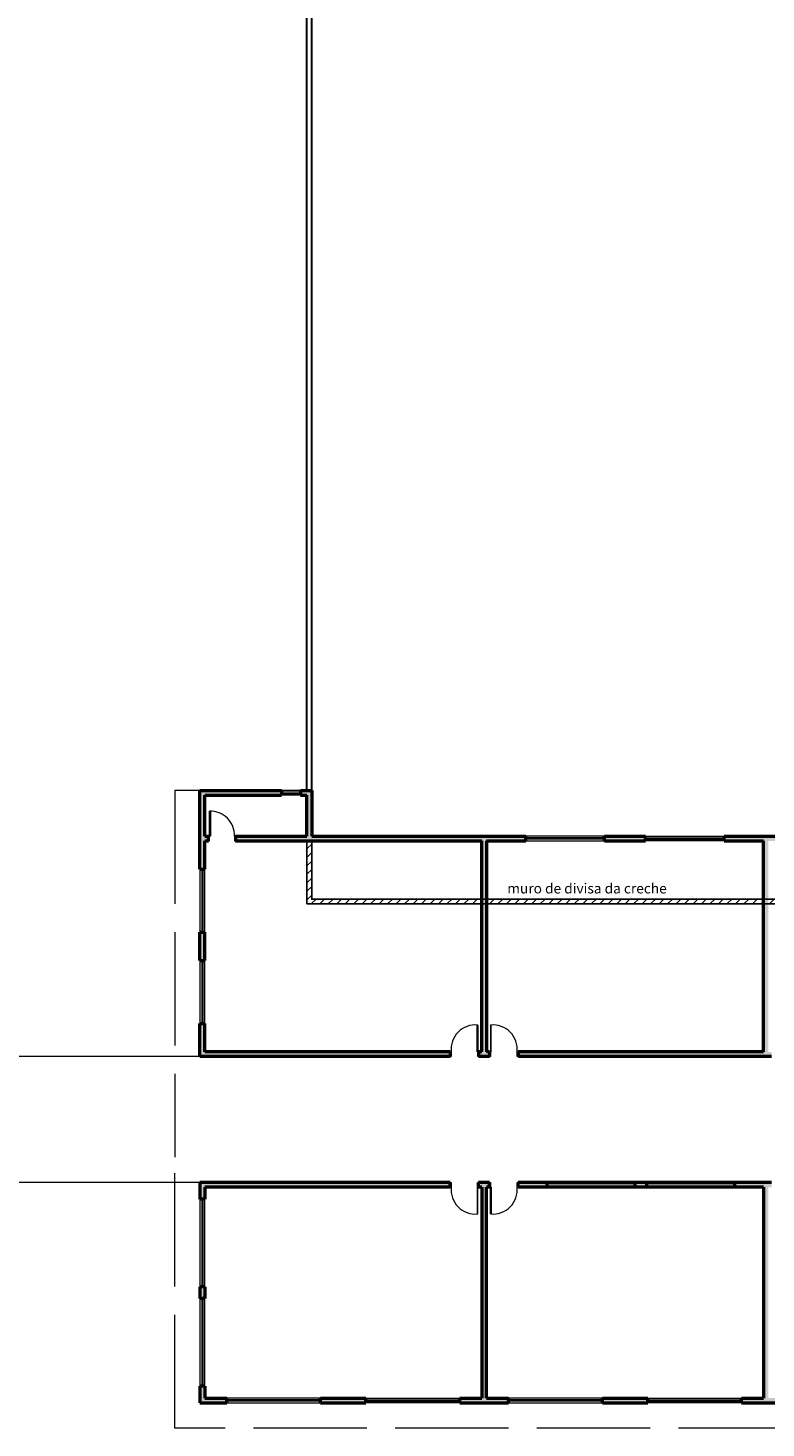
# Model space of a CAD drawing. Units: millimetres. Extents: x 2699 to 3333, y 1227 to 1476.
# Drawn here: x 2972 to 2996, y 1231 to 1275 of the extents above; entities that cross this region are included whole.
import ezdxf

# ---------------------------------------------------------------- set-up
doc = ezdxf.new("R2010")
doc.units = ezdxf.units.MM
doc.header["$LTSCALE"] = 0.3
doc.linetypes.add('ACAD_ISO02W100', pattern=[15, 12, -3])
for name, color, linetype, lineweight in [('01 PROJEÇÃO', 252, 'ACAD_ISO02W100', 13), ('02 PEN 1', 7, 'Continuous', 15), ('04 PEN3', 7, 'Continuous', 30), ('05 PEN5', 7, 'Continuous', 50), ('07 Texto', 7, 'Continuous', 0)]:
    doc.layers.add(name, color=color, linetype=linetype, lineweight=lineweight)
doc.layers.add('11 Hachura', color=7, linetype='Continuous')
doc.styles.add('GERAL', font='GOTHIC.TTF', dxfattribs={"height": 0.1})

msp = doc.modelspace()

# ---------------------------------------------------------------- hatches: boundary and pattern name
at = {"layer": '11 Hachura'}
h = msp.add_hatch(color=45, dxfattribs=at)
h.dxf.hatch_style = 1
h.paths.add_polyline_path([(2978, 1243.49), (2977.85, 1243.49), (2977.85, 1242.44), (2985.8, 1242.44), (2985.8, 1242.59), (2978, 1242.59)])
h.paths.add_polyline_path([(2978, 1246.39), (2977.85, 1246.39), (2977.85, 1245.49), (2978, 1245.49)])
h.paths.add_polyline_path([(2978, 1250.74), (2980.441, 1250.74), (2980.441, 1250.89), (2977.85, 1250.89), (2977.85, 1248.39), (2978, 1248.39), (2978, 1249.29), (2978.12, 1249.29), (2978.12, 1249.44), (2978, 1249.44)])
h.paths.add_polyline_path([(2992, 1249.44), (2990.7, 1249.44), (2990.7, 1249.29), (2992, 1249.29)], flags=17)
h.paths.add_polyline_path([(2997.15, 1249.44), (2994.5, 1249.44), (2994.5, 1249.29), (2995.75, 1249.29), (2995.75, 1242.59), (2987.95, 1242.59), (2987.95, 1242.44), (2996, 1242.44), (2996, 1242.59), (2995.9, 1242.59), (2995.9, 1249.29), (2997.15, 1249.29)])
h.paths.add_polyline_path([(3000.95, 1249.44), (2999.65, 1249.44), (2999.65, 1249.29), (3000.95, 1249.29)], flags=17)
h.paths.add_polyline_path([(3005.507, 1249.44), (3004.7, 1249.44), (3003.45, 1249.44), (3003.45, 1249.29), (3004.7, 1249.29), (3004.7, 1242.59), (2996.9, 1242.59), (2996.9, 1242.44), (3004.85, 1242.44), (3004.85, 1244.29), (3004.97, 1244.29), (3004.97, 1244.44), (3004.85, 1244.44), (3004.85, 1249.29), (3005.507, 1249.29)])
h.paths.add_polyline_path([(3007.904, 1249.44), (3007.067, 1249.44), (3007.067, 1249.29), (3007.904, 1249.29)], flags=17)
h.paths.add_polyline_path([(3011.222, 1249.44), (3009.972, 1249.44), (3009.464, 1249.44), (3009.464, 1249.29), (3009.822, 1249.29), (3009.822, 1244.44), (3005.83, 1244.44), (3005.83, 1244.29), (3007.972, 1244.29), (3007.972, 1244.22), (3008.122, 1244.22), (3008.122, 1244.29), (3009.822, 1244.29), (3009.822, 1242.59), (3008.882, 1242.59), (3008.882, 1242.44), (3009.972, 1242.44), (3017.772, 1242.44), (3017.772, 1242.59), (3009.972, 1242.59), (3009.972, 1249.29), (3011.222, 1249.29)])
h.paths.add_polyline_path([(3020.172, 1249.44), (3017.522, 1249.44), (3017.522, 1249.29), (3018.772, 1249.29), (3018.772, 1242.59), (3018.672, 1242.59), (3018.672, 1242.44), (3019.022, 1242.44), (3019.022, 1242.59), (3018.922, 1242.59), (3018.922, 1249.29), (3020.172, 1249.29)])
h.paths.add_polyline_path([(3015.022, 1249.44), (3013.722, 1249.44), (3013.722, 1249.29), (3015.022, 1249.29)], flags=17)
h.paths.add_polyline_path([(3023.972, 1249.44), (3022.672, 1249.44), (3022.672, 1249.29), (3023.972, 1249.29)], flags=17)
h.paths.add_polyline_path([(3029.122, 1249.44), (3026.472, 1249.44), (3026.472, 1249.29), (3027.722, 1249.29), (3027.722, 1242.59), (3019.922, 1242.59), (3019.922, 1242.44), (3027.972, 1242.44), (3027.972, 1242.59), (3027.872, 1242.59), (3027.872, 1249.29), (3029.122, 1249.29)])
h.paths.add_polyline_path([(3036.822, 1249.44), (3035.422, 1249.44), (3035.422, 1249.29), (3036.672, 1249.29), (3036.672, 1248.74), (3036.822, 1248.74)])
h.paths.add_polyline_path([(3036.822, 1246.24), (3036.672, 1246.24), (3036.672, 1245.64), (3036.822, 1245.64)])
h.paths.add_polyline_path([(3036.822, 1243.14), (3036.672, 1243.14), (3036.672, 1242.59), (3028.872, 1242.59), (3028.872, 1242.44), (3036.822, 1242.44)])
h.paths.add_polyline_path([(3032.922, 1249.44), (3031.622, 1249.44), (3031.622, 1249.29), (3032.922, 1249.29)])
h = msp.add_hatch(color=45, dxfattribs=at)
h.dxf.hatch_style = 1
h.paths.add_polyline_path([(2981.398, 1250.89), (2981.041, 1250.89), (2981.041, 1250.74), (2981.248, 1250.74), (2981.248, 1249.44), (2978.98, 1249.44), (2978.98, 1249.29), (2986.8, 1249.29), (2986.8, 1242.59), (2986.7, 1242.59), (2986.7, 1242.44), (2987.05, 1242.44), (2987.05, 1242.59), (2986.95, 1242.59), (2986.95, 1249.29), (2988.2, 1249.29), (2988.2, 1249.44), (2981.398, 1249.44)])
h = msp.add_hatch(dxfattribs=at)
h.set_pattern_fill('ANSI31', color=136, scale=0.06)
h.set_pattern_definition([(45, (0, -15.00624), (-0.134703842, 0.134703842), [])])
h.paths.add_polyline_path([(2986.8, 1247.44), (2981.399, 1247.44), (2981.399, 1249.29), (2981.249, 1249.29), (2981.249, 1247.288), (2986.8, 1247.288)])
h.paths.add_polyline_path([(2995.75, 1247.44), (2986.95, 1247.44), (2986.95, 1247.288), (2995.75, 1247.288)])
h.paths.add_polyline_path([(3004.7, 1247.439), (2995.9, 1247.44), (2995.9, 1247.288), (3004.7, 1247.288)])
h.paths.add_polyline_path([(3009.822, 1247.439), (3004.85, 1247.439), (3004.85, 1247.288), (3009.822, 1247.288)])
h.paths.add_polyline_path([(3018.772, 1247.439), (3009.972, 1247.439), (3009.972, 1247.288), (3018.772, 1247.288)])
h.paths.add_polyline_path([(3027.722, 1247.438), (3018.922, 1247.439), (3018.922, 1247.288), (3027.722, 1247.288)])
h.paths.add_polyline_path([(3031.871, 1249.29), (3031.721, 1249.29), (3031.721, 1247.438), (3027.872, 1247.438), (3027.872, 1247.288), (3031.871, 1247.288)])
h = msp.add_hatch(color=252, dxfattribs=at)
h.dxf.hatch_style = 1
h.paths.add_polyline_path([(2985.8, 1238.44), (2977.85, 1238.44), (2977.85, 1237.91), (2978, 1237.91), (2978, 1238.29), (2985.8, 1238.29)])
h.paths.add_polyline_path([(2978, 1235.13), (2977.85, 1235.13), (2977.85, 1234.75), (2978, 1234.75)])
h.paths.add_polyline_path([(2978.7, 1231.59), (2978, 1231.59), (2978, 1231.97), (2977.85, 1231.97), (2977.85, 1231.44), (2978.7, 1231.44)])
h.paths.add_polyline_path([(2983.12, 1231.59), (2981.68, 1231.59), (2981.68, 1231.44), (2983.12, 1231.44)])
h.paths.add_polyline_path([(2987.65, 1231.59), (2986.95, 1231.59), (2986.95, 1238.29), (2987.05, 1238.29), (2987.05, 1238.44), (2986.7, 1238.44), (2986.7, 1238.29), (2986.8, 1238.29), (2986.8, 1231.59), (2986.1, 1231.59), (2986.1, 1231.44), (2987.65, 1231.44)])
h.paths.add_polyline_path([(2992.07, 1231.59), (2990.63, 1231.59), (2990.63, 1231.44), (2992.07, 1231.44)])
h.paths.add_polyline_path([(2996.6, 1231.59), (2995.9, 1231.59), (2995.9, 1238.29), (2996, 1238.29), (2996, 1238.44), (2994.82, 1238.44), (2994.82, 1238.29), (2995.75, 1238.29), (2995.75, 1231.59), (2995.05, 1231.59), (2995.05, 1231.44), (2996.6, 1231.44)])
h.paths.add_polyline_path([(3001.02, 1231.59), (2999.58, 1231.59), (2999.58, 1231.44), (3001.02, 1231.44)])
h.paths.add_polyline_path([(3004.85, 1231.97), (3004.7, 1231.97), (3004.7, 1231.59), (3004, 1231.59), (3004, 1231.44), (3004.85, 1231.44)])
h.paths.add_polyline_path([(3004.85, 1235.13), (3004.7, 1235.13), (3004.7, 1234.75), (3004.85, 1234.75)])
h.paths.add_polyline_path([(3004.85, 1238.44), (2996.9, 1238.44), (2996.9, 1238.29), (3004.7, 1238.29), (3004.7, 1237.91), (3004.85, 1237.91)])
h.paths.add_polyline_path([(2992.04, 1238.44), (2991.66, 1238.44), (2991.66, 1238.29), (2992.04, 1238.29)])
h.paths.add_polyline_path([(2988.88, 1238.44), (2987.95, 1238.44), (2987.95, 1238.29), (2988.88, 1238.29)])
h.paths.add_polyline_path([(3010.672, 1231.59), (3009.972, 1231.59), (3009.972, 1231.97), (3009.822, 1231.97), (3009.822, 1231.44), (3010.672, 1231.44)])
h.paths.add_polyline_path([(3009.972, 1235.13), (3009.822, 1235.13), (3009.822, 1234.75), (3009.972, 1234.75)])
h.paths.add_polyline_path([(3009.972, 1238.29), (3017.772, 1238.29), (3017.772, 1238.44), (3009.822, 1238.44), (3009.822, 1237.91), (3009.972, 1237.91)])
h.paths.add_polyline_path([(3018.922, 1238.29), (3019.022, 1238.29), (3019.022, 1238.44), (3018.672, 1238.44), (3018.672, 1238.29), (3018.772, 1238.29), (3018.772, 1231.59), (3018.072, 1231.59), (3018.072, 1231.44), (3019.622, 1231.44), (3019.622, 1231.59), (3018.922, 1231.59)])
h.paths.add_polyline_path([(3015.092, 1231.59), (3013.652, 1231.59), (3013.652, 1231.44), (3015.092, 1231.44)])
h.paths.add_polyline_path([(3024.042, 1231.59), (3022.602, 1231.59), (3022.602, 1231.44), (3024.042, 1231.44)])
h.paths.add_polyline_path([(3028.572, 1231.59), (3027.872, 1231.59), (3027.872, 1238.29), (3027.972, 1238.29), (3027.972, 1238.44), (3026.771, 1238.44), (3026.771, 1238.29), (3027.722, 1238.29), (3027.722, 1231.59), (3027.022, 1231.59), (3027.022, 1231.44), (3028.572, 1231.44)])
h.paths.add_polyline_path([(3023.991, 1238.44), (3023.611, 1238.44), (3023.611, 1238.29), (3023.991, 1238.29)])
h.paths.add_polyline_path([(3020.831, 1238.44), (3019.922, 1238.44), (3019.922, 1238.29), (3020.831, 1238.29)])
h.paths.add_polyline_path([(3036.822, 1238.44), (3028.872, 1238.44), (3028.872, 1238.29), (3036.672, 1238.29), (3036.672, 1237.91), (3036.822, 1237.91)])
h.paths.add_polyline_path([(3036.822, 1235.13), (3036.672, 1235.13), (3036.672, 1234.75), (3036.822, 1234.75)])
h.paths.add_polyline_path([(3036.822, 1231.97), (3036.672, 1231.97), (3036.672, 1231.59), (3035.972, 1231.59), (3035.972, 1231.44), (3036.822, 1231.44)])
h.paths.add_polyline_path([(3032.992, 1231.59), (3031.552, 1231.59), (3031.552, 1231.44), (3032.992, 1231.44)])
h = msp.add_hatch(color=45, dxfattribs=at)
h.dxf.hatch_style = 1
h.paths.add_polyline_path([(2988.88, 1238.44), (2991.66, 1238.44), (2991.66, 1238.29), (2988.88, 1238.29)])
h.paths.add_polyline_path([(2992.04, 1238.44), (2994.82, 1238.44), (2994.82, 1238.29), (2992.04, 1238.29)])

# ---------------------------------------------------------------- linework, layer by layer
at = {"layer": '01 PROJEÇÃO'}
for p, q in [((2977.85, 1250.89, 0.135), (2977.05, 1250.89, 0.135)), ((2977.05, 1250.89, 0.135), (2977.05, 1239.24, 0.135))]:
    msp.add_line(p, q, dxfattribs=at)
at = {"layer": '01 PROJEÇÃO', "elevation": 0.135}
msp.add_lwpolyline([(3005.65, 1230.64), (3005.65, 1230.64), (2977.05, 1230.64), (2977.05, 1239.24), (2977.05, 1239.24)], dxfattribs=at)
at = {"layer": '02 PEN 1'}
for p, q in [((2981.041, 1250.89, 0.135), (2980.441, 1250.89, 0.135)), ((2981.041, 1250.841, 0.135), (2980.441, 1250.841, 0.135)), ((2981.041, 1250.791, 0.135), (2980.441, 1250.791, 0.135)), ((2981.041, 1250.74, 0.135), (2980.441, 1250.74, 0.135)), ((2990.7, 1249.44, 0.135), (2988.2, 1249.44, 0.135)), ((2990.7, 1249.385, 0.135), (2988.2, 1249.385, 0.135)), ((2990.7, 1249.345, 0.135), (2988.2, 1249.345, 0.135)), ((2992, 1249.44, 0.135), (2994.5, 1249.44, 0.135)), ((2992, 1249.385, 0.135), (2994.5, 1249.385, 0.135)), ((2992, 1249.345, 0.135), (2994.5, 1249.345, 0.135)), ((2988.2, 1249.29, 0.135), (2990.7, 1249.29, 0.135)), ((2994.5, 1249.29, 0.135), (2992, 1249.29, 0.135)), ((2977.85, 1248.39, 0.135), (2977.85, 1246.39, 0.135)), ((2977.905, 1248.39, 0.135), (2977.905, 1246.39, 0.135)), ((2977.945, 1248.39, 0.135), (2977.945, 1246.39, 0.135)), ((2978, 1246.39, 0.135), (2978, 1248.39, 0.135)), ((2977.85, 1245.49, 0.135), (2977.85, 1243.49, 0.135)), ((2977.905, 1245.49, 0.135), (2977.905, 1243.49, 0.135)), ((2977.945, 1245.49, 0.135), (2977.945, 1243.49, 0.135)), ((2978, 1243.49, 0.135), (2978, 1245.49, 0.135)), ((2986.65, 1242.59, 0.135), (2986.65, 1243.44, 0.135)), ((2986.67, 1243.44, 0.135), (2986.67, 1242.59, 0.135)), ((2987.08, 1243.44, 0.135), (2987.08, 1242.59, 0.135)), ((2987.1, 1242.59, 0.135), (2987.1, 1243.44, 0.135)), ((2977.85, 1242.44, 0.135), (2971.058, 1242.44)), ((2985.8, 1242.59, 0.135), (2985.83, 1242.59, 0.135)), ((2985.8, 1242.44, 0.135), (2985.83, 1242.44, 0.135)), ((2985.83, 1242.44, 0.135), (2985.83, 1242.59, 0.135)), ((2986.7, 1242.59, 0.135), (2986.65, 1242.59, 0.135)), ((2986.67, 1242.44, 0.135), (2986.67, 1242.59, 0.135)), ((2986.7, 1242.44, 0.135), (2986.67, 1242.44, 0.135)), ((2987.05, 1242.59, 0.135), (2987.1, 1242.59, 0.135)), ((2987.05, 1242.44, 0.135), (2987.08, 1242.44, 0.135)), ((2987.08, 1242.44, 0.135), (2987.08, 1242.59, 0.135)), ((2987.92, 1242.44, 0.135), (2987.92, 1242.59, 0.135)), ((2987.95, 1242.59, 0.135), (2987.92, 1242.59, 0.135)), ((2987.95, 1242.44, 0.135), (2987.92, 1242.44, 0.135)), ((2977.85, 1238.44, 0.135), (2971.058, 1238.44)), ((2985.8, 1238.44, 0.135), (2985.83, 1238.44, 0.135)), ((2985.8, 1238.29, 0.135), (2985.83, 1238.29, 0.135)), ((2985.8, 1238.29, 0.135), (2985.83, 1238.29, 0.135)), ((2985.83, 1238.44, 0.135), (2985.83, 1238.29, 0.135)), ((2986.7, 1238.29, 0.135), (2986.65, 1238.29, 0.135)), ((2986.65, 1238.29, 0.135), (2986.65, 1237.44, 0.135)), ((2986.7, 1238.44, 0.135), (2986.67, 1238.44, 0.135)), ((2986.67, 1238.44, 0.135), (2986.67, 1238.29, 0.135)), ((2986.67, 1237.44, 0.135), (2986.67, 1238.29, 0.135)), ((2987.05, 1238.44, 0.135), (2987.08, 1238.44, 0.135)), ((2987.05, 1238.29, 0.135), (2987.1, 1238.29, 0.135)), ((2987.08, 1238.44, 0.135), (2987.08, 1238.29, 0.135)), ((2987.08, 1237.44, 0.135), (2987.08, 1238.29, 0.135)), ((2987.1, 1238.29, 0.135), (2987.1, 1237.44, 0.135)), ((2987.95, 1238.44, 0.135), (2987.92, 1238.44, 0.135)), ((2987.92, 1238.44, 0.135), (2987.92, 1238.29, 0.135)), ((2987.95, 1238.29, 0.135), (2987.92, 1238.29, 0.135)), ((2987.95, 1238.29, 0.135), (2987.92, 1238.29, 0.135)), ((2977.85, 1237.91, 0.135), (2977.85, 1235.13, 0.135)), ((2977.905, 1237.91, 0.135), (2977.905, 1235.13, 0.135)), ((2977.945, 1237.91, 0.135), (2977.945, 1235.13, 0.135)), ((2978, 1235.13, 0.135), (2978, 1237.91, 0.135)), ((2977.85, 1234.75, 0.135), (2977.85, 1231.97, 0.135)), ((2977.905, 1234.75, 0.135), (2977.905, 1231.97, 0.135)), ((2977.945, 1234.75, 0.135), (2977.945, 1231.97, 0.135)), ((2978, 1231.97, 0.135), (2978, 1234.75, 0.135)), ((2981.68, 1231.59, 0.135), (2978.7, 1231.59, 0.135)), ((2981.68, 1231.535, 0.135), (2978.7, 1231.535, 0.135)), ((2983.12, 1231.59, 0.135), (2986.1, 1231.59, 0.135)), ((2983.12, 1231.535, 0.135), (2986.1, 1231.535, 0.135)), ((2990.63, 1231.59, 0.135), (2987.65, 1231.59, 0.135)), ((2990.63, 1231.535, 0.135), (2987.65, 1231.535, 0.135)), ((2992.07, 1231.59, 0.135), (2995.05, 1231.59, 0.135)), ((2992.07, 1231.535, 0.135), (2995.05, 1231.535, 0.135)), ((2981.68, 1231.495, 0.135), (2978.7, 1231.495, 0.135)), ((2978.7, 1231.44, 0.135), (2981.68, 1231.44, 0.135)), ((2983.12, 1231.495, 0.135), (2986.1, 1231.495, 0.135)), ((2986.1, 1231.44, 0.135), (2983.12, 1231.44, 0.135)), ((2990.63, 1231.495, 0.135), (2987.65, 1231.495, 0.135)), ((2987.65, 1231.44, 0.135), (2990.63, 1231.44, 0.135)), ((2992.07, 1231.495, 0.135), (2995.05, 1231.495, 0.135)), ((2995.05, 1231.44, 0.135), (2992.07, 1231.44, 0.135))]:
    msp.add_line(p, q, dxfattribs=at)
at = {"layer": '02 PEN 1', "elevation": 0.135}
for points in [[(2978.18, 1249.44), (2978.15, 1249.44), (2978.15, 1250.24), (2978.18, 1250.24)], [(2978.12, 1249.29), (2978.15, 1249.29), (2978.15, 1249.44), (2978.12, 1249.44)], [(2978.95, 1249.29), (2978.98, 1249.29), (2978.98, 1249.44), (2978.95, 1249.44)]]:
    msp.add_lwpolyline(points, close=True, dxfattribs=at)
at = {"layer": '02 PEN 1'}
for centre, radius, start, end in [((2978.165, 1249.455, 0.135), 0.785, 358.9053, 91.0947), ((2986.593, 1242.676, 0.135), 0.768, 84.2673, 186.4107), ((2987.157, 1242.676, 0.135), 0.768, 353.5893, 95.7327), ((2986.593, 1238.204, 0.135), 0.768, 173.5893, 275.7327), ((2987.157, 1238.204, 0.135), 0.768, 264.2673, 6.4107)]:
    msp.add_arc(centre, radius, start, end, dxfattribs=at)
at = {"layer": '04 PEN3'}
for p, q in [((2981.248, 1250.89, 0.135), (2981.248, 1289.083, 0.135)), ((2981.398, 1250.89, 0.135), (2981.398, 1289.083, 0.135))]:
    msp.add_line(p, q, dxfattribs=at)
at = {"layer": '05 PEN5'}
for p, q in [((2977.85, 1250.89, 0.135), (2980.441, 1250.89, 0.135)), ((2977.85, 1248.39, 0.135), (2977.85, 1250.89, 0.135)), ((2978, 1249.44, 0.135), (2978, 1250.74, 0.135)), ((2978, 1250.74, 0.135), (2980.441, 1250.74, 0.135)), ((2980.441, 1250.89, 0.135), (2980.441, 1250.74, 0.135)), ((2981.041, 1250.89, 0.135), (2981.041, 1250.74, 0.135)), ((2981.041, 1250.89, 0.135), (2981.398, 1250.89, 0.135)), ((2981.041, 1250.74, 0.135), (2981.248, 1250.74, 0.135)), ((2981.248, 1249.44, 0.135), (2981.248, 1250.74, 0.135)), ((2981.398, 1250.89, 0.135), (2981.398, 1249.44, 0.135)), ((2978, 1249.44, 0.135), (2978.12, 1249.44, 0.135)), ((2978.12, 1249.29, 0.135), (2978.12, 1249.44, 0.135)), ((2978.98, 1249.44, 0.135), (2981.248, 1249.44, 0.135)), ((2978.98, 1249.44, 0.135), (2978.98, 1249.29, 0.135)), ((2981.398, 1249.44, 0.135), (2988.2, 1249.44, 0.135)), ((2988.2, 1249.29, 0.135), (2988.2, 1249.44, 0.135)), ((2990.7, 1249.29, 0.135), (2990.7, 1249.44, 0.135)), ((2990.7, 1249.44, 0.135), (2992, 1249.44, 0.135)), ((2992, 1249.29, 0.135), (2992, 1249.44, 0.135)), ((2994.5, 1249.29, 0.135), (2994.5, 1249.44, 0.135)), ((2994.5, 1249.44, 0.135), (2997.15, 1249.44, 0.135)), ((2978, 1249.29, 0.135), (2978.12, 1249.29, 0.135)), ((2978, 1248.39, 0.135), (2978, 1249.29, 0.135)), ((2978.98, 1249.29, 0.135), (2986.8, 1249.29, 0.135)), ((2986.8, 1242.59, 0.135), (2986.8, 1249.29, 0.135)), ((2986.95, 1249.29, 0.135), (2986.95, 1242.59, 0.135)), ((2986.95, 1249.29, 0.135), (2988.2, 1249.29, 0.135)), ((2990.7, 1249.29, 0.135), (2992, 1249.29, 0.135)), ((2994.5, 1249.29, 0.135), (2995.75, 1249.29, 0.135)), ((2995.75, 1242.59, 0.135), (2995.75, 1249.29, 0.135)), ((2977.85, 1248.39, 0.135), (2978, 1248.39, 0.135)), ((2977.85, 1246.39, 0.135), (2978, 1246.39, 0.135)), ((2977.85, 1245.49, 0.135), (2977.85, 1246.39, 0.135)), ((2978, 1245.49, 0.135), (2978, 1246.39, 0.135)), ((2977.85, 1245.49, 0.135), (2978, 1245.49, 0.135)), ((2977.85, 1243.49, 0.135), (2978, 1243.49, 0.135)), ((2977.85, 1242.44, 0.135), (2977.85, 1243.49, 0.135)), ((2978, 1242.59, 0.135), (2978, 1243.49, 0.135)), ((2985.8, 1242.44, 0.135), (2977.85, 1242.44, 0.135)), ((2985.8, 1242.59, 0.135), (2978, 1242.59, 0.135)), ((2985.8, 1242.59, 0.135), (2985.8, 1242.44, 0.135)), ((2986.8, 1242.59, 0.135), (2986.7, 1242.59, 0.135)), ((2986.7, 1242.59, 0.135), (2986.7, 1242.44, 0.135)), ((2987.05, 1242.44, 0.135), (2986.7, 1242.44, 0.135)), ((2987.05, 1242.59, 0.135), (2986.95, 1242.59, 0.135)), ((2987.05, 1242.59, 0.135), (2987.05, 1242.44, 0.135)), ((2995.75, 1242.59, 0.135), (2987.95, 1242.59, 0.135)), ((2987.95, 1242.59, 0.135), (2987.95, 1242.44, 0.135)), ((2996, 1242.44, 0.135), (2987.95, 1242.44, 0.135)), ((2977.85, 1238.44, 0.135), (2977.85, 1237.91, 0.135)), ((2985.8, 1238.44, 0.135), (2977.85, 1238.44, 0.135)), ((2978, 1238.29, 0.135), (2978, 1237.91, 0.135)), ((2985.8, 1238.29, 0.135), (2978, 1238.29, 0.135)), ((2985.8, 1238.29, 0.135), (2985.8, 1238.44, 0.135)), ((2987.05, 1238.44, 0.135), (2986.7, 1238.44, 0.135)), ((2986.7, 1238.29, 0.135), (2986.7, 1238.44, 0.135)), ((2986.8, 1238.29, 0.135), (2986.7, 1238.29, 0.135)), ((2986.8, 1238.29, 0.135), (2986.8, 1231.59, 0.135)), ((2987.05, 1238.29, 0.135), (2986.95, 1238.29, 0.135)), ((2986.95, 1231.59, 0.135), (2986.95, 1238.29, 0.135)), ((2987.05, 1238.29, 0.135), (2987.05, 1238.44, 0.135)), ((2996, 1238.44, 0.135), (2987.95, 1238.44, 0.135)), ((2987.95, 1238.29, 0.135), (2987.95, 1238.44, 0.135)), ((2995.75, 1238.29, 0.135), (2987.95, 1238.29, 0.135)), ((2995.75, 1238.29, 0.135), (2995.75, 1231.59, 0.135)), ((2978, 1237.91, 0.135), (2977.85, 1237.91, 0.135)), ((2977.85, 1235.13, 0.135), (2977.85, 1234.75, 0.135)), ((2978, 1235.13, 0.135), (2977.85, 1235.13, 0.135)), ((2978, 1235.13, 0.135), (2978, 1234.75, 0.135)), ((2978, 1234.75, 0.135), (2977.85, 1234.75, 0.135)), ((2977.85, 1231.97, 0.135), (2977.85, 1231.44, 0.135)), ((2978, 1231.97, 0.135), (2977.85, 1231.97, 0.135)), ((2978, 1231.97, 0.135), (2978, 1231.59, 0.135)), ((2978, 1231.59, 0.135), (2978.7, 1231.59, 0.135)), ((2978.7, 1231.44, 0.135), (2978.7, 1231.59, 0.135)), ((2981.68, 1231.44, 0.135), (2981.68, 1231.59, 0.135)), ((2981.68, 1231.59, 0.135), (2983.12, 1231.59, 0.135)), ((2983.12, 1231.44, 0.135), (2983.12, 1231.59, 0.135)), ((2986.1, 1231.44, 0.135), (2986.1, 1231.59, 0.135)), ((2986.1, 1231.59, 0.135), (2986.8, 1231.59, 0.135)), ((2986.95, 1231.59, 0.135), (2987.65, 1231.59, 0.135)), ((2987.65, 1231.44, 0.135), (2987.65, 1231.59, 0.135)), ((2990.63, 1231.44, 0.135), (2990.63, 1231.59, 0.135)), ((2990.63, 1231.59, 0.135), (2992.07, 1231.59, 0.135)), ((2992.07, 1231.44, 0.135), (2992.07, 1231.59, 0.135)), ((2995.05, 1231.44, 0.135), (2995.05, 1231.59, 0.135)), ((2995.05, 1231.59, 0.135), (2995.75, 1231.59, 0.135)), ((2977.85, 1231.44, 0.135), (2978.7, 1231.44, 0.135)), ((2981.68, 1231.44, 0.135), (2983.12, 1231.44, 0.135)), ((2986.1, 1231.44, 0.135), (2987.65, 1231.44, 0.135)), ((2990.63, 1231.44, 0.135), (2992.07, 1231.44, 0.135)), ((2995.05, 1231.44, 0.135), (2996.6, 1231.44, 0.135))]:
    msp.add_line(p, q, dxfattribs=at)
at = {"layer": '05 PEN5', "elevation": 0.135}
for points in [[(2988.88, 1238.44), (2991.66, 1238.44), (2991.66, 1238.29), (2988.88, 1238.29)], [(2992.04, 1238.44), (2994.82, 1238.44), (2994.82, 1238.29), (2992.04, 1238.29)]]:
    msp.add_lwpolyline(points, close=True, dxfattribs=at)
at = {"layer": '11 Hachura', "color": 136, "elevation": -2.77}
msp.add_lwpolyline([(3031.721, 1249.29), (3031.871, 1249.29), (3031.871, 1247.288), (2981.249, 1247.288), (2981.249, 1249.29), (2981.399, 1249.29), (2981.399, 1247.44), (3031.721, 1247.438), (3031.721, 1249.277)], dxfattribs=at)

# ---------------------------------------------------------------- texts
at = {"layer": '07 Texto', "style": 'GERAL'}
msp.add_text('muro de divisa da creche', height=0.31933, dxfattribs=at).set_placement((2987.61, 1247.622, 2.906))

doc.saveas('drawing.dxf')
